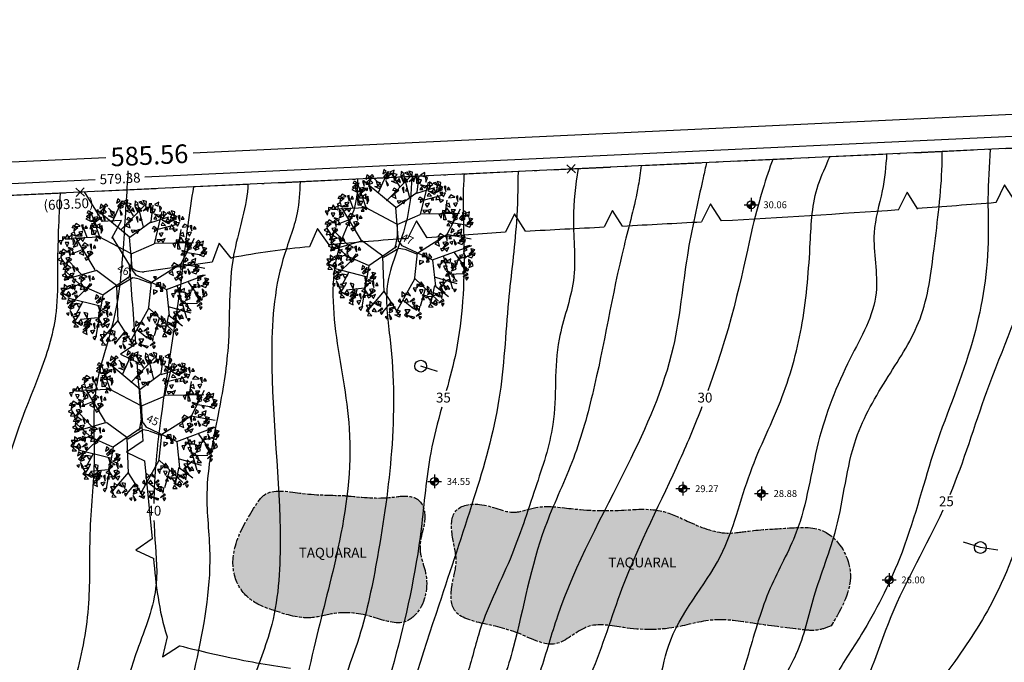
# Model space of a CAD drawing. Extents: x -883 to 185370, y -280 to 1671398.
# Drawn here: x 177403 to 177603, y 1660610 to 1660741 of the extents above; entities that cross this region are included whole.
import ezdxf

# ---------------------------------------------------------------- set-up
doc = ezdxf.new("R2010")
doc.units = 0
doc.header["$LTSCALE"] = 0.1
doc.header["$MEASUREMENT"] = 0
doc.linetypes.add('ACAD_ISO08W100', pattern=[36, 24, -3, 6, -3])
doc.linetypes.add('ACAD_ISO10W100', pattern=[18.5, 12, -3, 0.5, -3])
doc.layers.get('0').update_dxf_attribs({"linetype": 'CONTINUOUS'})
for name, color, linetype in [('01', 7, 'CONTINUOUS'), ('02', 9, 'CONTINUOUS'), ('03', 3, 'CONTINUOUS'), ('04', 6, 'CONTINUOUS'), ('05', 1, 'CONTINUOUS'), ('06', 2, 'CONTINUOUS'), ('CURVAS', 7, 'CONTINUOUS'), ('CUSVAS_2', 9, 'CONTINUOUS'), ('ESCRITURA', 170, 'ACAD_ISO10W100'), ('MATA', 9, 'ACAD_ISO08W100'), ('MATA_DENSA', 84, 'CONTINUOUS'), ('NUM_ARVS', 7, 'CONTINUOUS'), ('ÁRVORES', 90, 'CONTINUOUS')]:
    doc.layers.add(name, color=color, linetype=linetype)
doc.styles.add('arial', font='ARIAL.TTF')
doc.styles.add('ESTILO6', font='simplex.shx')
doc.styles.add('times', font='TIMES.TTF')

# ---------------------------------------------------------------- blocks, each defined once
blk = doc.blocks.new('VGARV__2')
at = {"color": 0}
for p, q in [((-24.1, 206.6), (-43, 266.4)), ((-92.2, 198.6), (-138.3, 229)), ((-114.6, 128.6), (-71.4, 251.4)), ((-40.4, 175.5), (-96.3, 245.1)), ((-23.4, 202.9), (28.8, 250.7)), ((22.5, 135.7), (-1.7, 259)), ((12.5, 192.4), (66, 235.6)), ((104.3, 181.6), (91, 226.9)), ((-154, 172.3), (-190.1, 185.5)), ((-155.2, 144.6), (-155.7, 212.1)), ((-71.6, 120.8), (-24.1, 206.6)), ((24.5, 139.6), (153.9, 202)), ((145, 113.5), (149.8, 218.4)), ((148.6, 159.2), (193.3, 171.5)), ((-171.4, 71.3), (-237, 138.1)), ((-40.9, 65.1), (21.4, 135.1)), ((73.3, 1.1), (146.3, 113.5)), ((142.7, 109.8), (233.3, 133.2)), ((-217.1, 51.7), (-250.1, 84.2)), ((-175.7, 71.5), (-269, 23.1)), ((-42.5, 65.6), (-176.3, 72.6)), ((-40.3, 64.2), (-23.3, 27)), ((198.1, 59.1), (256.8, 25.8)), ((221.5, 44.3), (251, 69)), ((-138.1, -45.9), (-256.8, 34.9)), ((-214.4, 2.2), (-247, -32)), ((-23.3, 27), (-14.1, -7.4)), ((9.5, 0.8), (-7.6, 10.5)), ((163.9, 32), (248.6, -66.8)), ((213.4, -22.3), (262.8, 2.4)), ((-14.1, -7.4), (-11.5, -22.6)), ((24, -7.4), (75.1, -3.3)), ((72.1, -0.1), (101.6, -89.1)), ((135.7, -1.4), (186.3, -85.3)), ((-177.8, -82.7), (-242, -58)), ((-133.7, -45.8), (-228.3, -128.3)), ((-40.9, -65.4), (-132.6, -46.4)), ((-40.4, -67), (20.4, -186.4)), ((167.5, -55.7), (255.7, -42.1)), ((-169, -119.2), (-236.4, -97.9)), ((103.9, -94), (93.3, -237.3)), ((101.6, -90.3), (220.4, -131)), ((155.7, -110), (166.3, -177.9)), ((182.8, -84.1), (198.1, -153.2)), ((186.3, -85.3), (247.5, -98.9)), ((-171.7, -121.6), (-214.1, -167.8)), ((-73.8, -119.8), (-171.7, -121.6)), ((-136.7, -120.1), (-169, -203.3)), ((-59, -160.9), (-186.9, -184.9)), ((-130.8, -176.5), (-134.1, -231.7)), ((19, -181.4), (-6, -271.6)), ((100.4, -184.1), (146.3, -195.2)), ((-52.5, -204), (-110.8, -238.3)), ((-77.1, -217), (-70.5, -254.8)), ((21, -185.3), (109.6, -241.9)), ((58.8, -211.3), (47.2, -256.1))]:
    blk.add_line(p, q, dxfattribs=at)
for points in [[(-75.9, 251.9), (-88.9, 259.6), (-96.3, 253)], [(-66, 250.2), (-71.2, 267.9), (-85.5, 265.1)], [(-53.1, 251.9), (-49.1, 267.9), (-58.7, 264.3)], [(-38.6, 235.5), (-50.8, 260), (-31.5, 239)], [(-23.7, 270.8), (-28.4, 285.5), (-39.4, 270.1)], [(-9.8, 255.2), (-10.2, 270.3), (-19.8, 273.1)], [(16.8, 257.7), (1.9, 261.5), (9, 244)], [(37.4, 261.1), (24.4, 268.8), (17, 262.2)], [(47.2, 259.5), (42.1, 277.2), (27.7, 274.4)], [(56, 263.4), (37.8, 265.5), (34.8, 251.2)], [(64.1, 272.5), (58.9, 267.9), (73, 253.7)], [(75.3, 273.6), (74.9, 262.8), (84.6, 267.2)], [(131.9, 259), (131.5, 248.2), (141.2, 252.7)], [(-170.2, 215.2), (-162, 228.5), (-173.4, 231.5)], [(-161.7, 206), (-153.8, 232.2), (-154.1, 203.7)], [(-151.8, 210.6), (-139.3, 231.5), (-158.2, 216.6)], [(-132.3, 225.8), (-137.3, 244.8), (-149, 231.5)], [(-126.6, 221.5), (-120, 235.5), (-138.6, 231.8)], [(-130.1, 223.9), (-116.5, 226.5), (-119.3, 211.6)], [(-96.4, 248.5), (-111.4, 252.3), (-104.2, 234.7)], [(-96, 213.5), (-107.5, 225.3), (-109.5, 215.3)], [(-80.9, 225.8), (-103.8, 234.1), (-85.5, 218.4)], [(-72.4, 227.7), (-85.5, 236.1), (-88, 222.4)], [(-54.5, 246.4), (-60.8, 249.4), (-68.3, 230.8)], [(-51.2, 236.4), (-54.3, 251.7), (-64.6, 246.1)], [(-28.5, 239.5), (-28.4, 255), (-41.3, 249.8)], [(-3.2, 234.1), (-4, 241.1), (-23.7, 237.6)], [(-8.7, 224.3), (-17.4, 230.9), (-19.3, 220.4)], [(13.7, 251.3), (-3.9, 242.7), (11.3, 233.8)], [(38.8, 226.3), (11.6, 229), (39.6, 234.2)], [(40.8, 237), (27.7, 245.3), (25.3, 231.7)], [(50.7, 255), (38.5, 246), (41.7, 236.6)], [(58.8, 255.6), (52.5, 258.6), (44.9, 240.1)], [(50.5, 229.3), (51.5, 209.7), (65.7, 220.3)], [(64.1, 245.7), (54, 241.9), (61.9, 234.7)], [(74.3, 248.7), (61.5, 239.9), (73.1, 232.3)], [(112.7, 248.8), (94.4, 251), (91.4, 236.7)], [(120.7, 258), (115.5, 253.3), (129.6, 239.2)], [(130.9, 234.2), (118.1, 225.4), (129.7, 217.8)], [(191.1, 203.4), (186.1, 222.3), (174.4, 209)], [(-219.3, 170.3), (-211.1, 183.6), (-222.5, 186.6)], [(-210.8, 161.1), (-202.9, 187.3), (-203.2, 158.8)], [(-210.1, 182.9), (-196.3, 191.9), (-205.7, 195.8)], [(-151.6, 202), (-140.8, 213.2), (-153.8, 218.2)], [(-136.7, 180.8), (-132.5, 186.4), (-149.3, 197.3)], [(-108.6, 203.7), (-128.5, 203.7), (-110.5, 214.6)], [(-109.1, 185.9), (-89.6, 181.8), (-109.4, 174.8)], [(-90.3, 185), (-102.4, 176), (-99.2, 166.6)], [(-76.8, 202.5), (-82.1, 197.9), (-67.9, 183.7)], [(-65.6, 203.6), (-66, 192.8), (-56.3, 197.2)], [(-7.1, 195.1), (12.3, 191.1), (-7.5, 184.1)], [(11.7, 194.2), (-0.4, 185.3), (2.8, 175.8)], [(31.4, 216.2), (16.8, 221.7), (16, 209.9)], [(35.3, 188), (22.5, 179.2), (34.1, 171.6)], [(36.3, 212.9), (35.9, 202), (45.6, 206.5)], [(78.2, 221.4), (62.8, 215.5), (71.3, 209.7)], [(96.6, 171.3), (100.6, 187.3), (91, 183.7)], [(102.5, 220.2), (93.1, 207.9), (112.1, 207.6)], [(119, 189.5), (102.3, 199.9), (102.9, 182.2)], [(134.8, 206.9), (119.4, 201), (127.9, 195.2)], [(121.9, 189.5), (130, 200.8), (138.2, 188)], [(139.9, 174.6), (139.5, 189.7), (129.9, 192.5)], [(151.4, 189.5), (136.9, 175.9), (142.5, 196.1)], [(143.7, 165.4), (155.9, 179.1), (145.9, 189.8)], [(161.7, 183.5), (169.6, 209.7), (169.3, 181.2)], [(162.4, 205.4), (176.2, 214.3), (166.8, 218.3)], [(171.5, 188.2), (184.1, 209), (165.2, 194.1)], [(171.8, 179.5), (182.6, 190.8), (169.6, 195.8)], [(192.7, 168.9), (211, 170.5), (211, 185.2)], [(193.3, 201.4), (206.9, 204), (204.1, 189.1)], [(214.8, 181.2), (194.9, 181.2), (212.9, 192.1)], [(196.2, 178.2), (206.2, 189.5), (201.2, 198.1)], [(-222.8, 162.9), (-228.1, 158.3), (-213.9, 144.1)], [(-211.6, 164), (-212, 153.2), (-202.3, 157.6)], [(-200.7, 157), (-190, 168.3), (-202.9, 173.3)], [(-185.9, 135.8), (-181.7, 141.4), (-198.4, 152.4)], [(-179.2, 179), (-165.6, 181.6), (-168.4, 166.7)], [(-157.7, 158.8), (-177.6, 158.8), (-159.6, 169.6)], [(-95.1, 164.7), (-104.5, 152.4), (-85.5, 152.2)], [(-62.7, 151.5), (-78.1, 145.5), (-69.7, 139.7)], [(-51.2, 161.9), (-61.9, 150.6), (-51.4, 145.3)], [(39.2, 160.7), (23.8, 154.8), (32.3, 149)], [(50.8, 171.2), (40, 159.9), (50.6, 154.6)], [(98.5, 155.8), (95.4, 171.1), (85.1, 165.5)], [(111.1, 154.9), (98.9, 179.4), (118.2, 158.4)], [(146.5, 153.5), (145.7, 160.5), (126, 157)], [(141, 143.8), (132.3, 150.3), (130.4, 139.8)], [(175.9, 154.9), (174.1, 165.6), (165.5, 159.3)], [(192.4, 132), (187.3, 151), (175.6, 137.7)], [(-255.1, 146.3), (-235.6, 142.2), (-255.4, 135.2)], [(-238.2, 122), (-252.1, 122.3), (-246.2, 136.3)], [(-241.1, 125.1), (-250.5, 112.8), (-231.5, 112.6)], [(-236.3, 145.4), (-248.4, 136.4), (-245.2, 127)], [(-214.2, 130.6), (-230.8, 112.7), (-209.2, 123.4)], [(-212.7, 139.1), (-225.5, 130.3), (-213.8, 122.7)], [(-208.7, 111.8), (-224.1, 105.9), (-215.7, 100.1)], [(-203.6, 133.1), (-216.7, 109.1), (-210.5, 136.9)], [(-196.9, 103.7), (-213.6, 114), (-213, 96.4)], [(-196.6, 132.5), (-198.4, 143.2), (-207, 136.8)], [(-189.8, 104.4), (-194.5, 119.1), (-205.6, 103.7)], [(-194, 103.7), (-185.9, 115), (-177.7, 102.1)], [(154.5, 121.4), (162.7, 134.7), (151.3, 137.7)], [(172.8, 116.8), (185.4, 137.7), (166.5, 122.8)], [(194, 97.6), (212.3, 99.2), (212.3, 113.8)], [(194.5, 130.1), (208.2, 132.7), (205.4, 117.8)], [(216.1, 109.9), (196.2, 109.9), (214.1, 120.8)], [(197.5, 106.9), (207.5, 118.2), (202.4, 126.7)], [(-258.6, 79.8), (-276.9, 82), (-279.9, 67.7)], [(-250.5, 88.9), (-255.8, 84.3), (-241.6, 70.2)], [(-239.3, 90), (-239.7, 79.2), (-230, 83.7)], [(-219.3, 85.5), (-215.3, 101.5), (-224.9, 97.9)], [(-204.8, 69.1), (-217, 93.6), (-197.7, 72.6)], [(-194.7, 73.1), (-194.6, 88.6), (-207.4, 83.4)], [(-169.4, 67.7), (-170.1, 74.7), (-189.9, 71.2)], [(-176, 88.8), (-176.4, 103.9), (-186, 106.7)], [(137.8, 99.6), (119.5, 101.7), (116.5, 87.4)], [(132.4, 91.2), (120.3, 82.2), (123.5, 72.8)], [(145.9, 108.7), (140.6, 104.1), (154.8, 89.9)], [(156, 84.9), (143.2, 76.1), (154.9, 68.6)], [(165.1, 78.9), (152, 54.9), (158.2, 82.7)], [(157.1, 109.8), (156.7, 99), (166.4, 103.4)], [(177.2, 83.6), (175.3, 94.3), (166.8, 87.9)], [(187.9, 87), (192.1, 92.6), (175.3, 103.5)], [(226.9, 86.4), (239.5, 107.3), (220.6, 92.4)], [(227.2, 77.8), (237.9, 89.1), (225, 94.1)], [(248.1, 67.2), (266.4, 68.8), (266.4, 83.5)], [(248.6, 99.7), (262.3, 102.3), (259.5, 87.4)], [(270.2, 79.5), (250.3, 79.5), (268.2, 90.4)], [(251.6, 76.5), (261.6, 87.8), (256.5, 96.4)], [(-282.8, 72.3), (-263.3, 68.2), (-283.1, 61.2)], [(-268.8, 51.2), (-278.1, 38.9), (-259.2, 38.6)], [(-263.9, 71.4), (-276.1, 62.4), (-272.9, 53)], [(-241.8, 56.6), (-258.4, 38.8), (-236.9, 49.5)], [(-240.4, 65.2), (-253.2, 56.3), (-241.5, 48.8)], [(-236.4, 37.9), (-251.8, 32), (-243.4, 26.2)], [(-224.9, 48.3), (-235.6, 37), (-225.1, 31.8)], [(-174.9, 57.9), (-183.5, 64.5), (-185.5, 54)], [(-180.2, 37.2), (-180.5, 26.4), (-170.8, 30.8)], [(127.6, 70.9), (118.3, 58.6), (137.2, 58.4)], [(160, 57.7), (144.6, 51.7), (153, 45.9)], [(171.5, 68.1), (160.8, 56.8), (171.3, 51.5)], [(223.7, 36.6), (227.7, 52.6), (218.1, 49)], [(231.3, 53.2), (229.4, 63.9), (220.9, 57.6)], [(242, 56.6), (246.2, 62.2), (229.4, 73.2)], [(248.3, 24.2), (248.4, 39.7), (235.5, 34.5)], [(267, 39.9), (266.6, 55), (257, 57.8)], [(270.8, 30.7), (283, 44.4), (273, 55.1)], [(-294, -13.2), (-297.1, 2.1), (-307.5, -3.5)], [(-296, 2.3), (-292, 18.3), (-301.6, 14.7)], [(-273.6, 20.5), (-290.3, 30.8), (-289.7, 13.2)], [(-271.4, -10.1), (-271.3, 5.4), (-284.1, 0.2)], [(-266.5, 21.2), (-271.2, 35.9), (-282.3, 20.5)], [(-252.7, 5.6), (-253.1, 20.7), (-262.7, 23.5)], [(-248.9, -3.6), (-236.7, 10.1), (-246.7, 20.8)], [(-199.4, 27), (-217.7, 29.1), (-220.7, 14.8)], [(-204.8, 18.6), (-216.9, 9.6), (-213.7, 0.2)], [(-191.3, 36.1), (-196.6, 31.5), (-182.4, 17.3)], [(-181.2, 12.3), (-194, 3.5), (-182.3, -4)], [(-172.1, 6.3), (-185.2, -17.7), (-179.1, 10.1)], [(71.3, 21.5), (80.7, 16.2), (81.2, 26.8)], [(92.9, 9.1), (94.8, -6.3), (106.9, 0.5)], [(102.4, 14.4), (117.6, -8.3), (95.8, 10)], [(114.9, 15.1), (120, 0.3), (129.6, 7.3)], [(118.9, 0), (117, -16.4), (126.1, -11.6)], [(170.9, -1.7), (174.9, 14.3), (165.3, 10.8)], [(193.2, 16.5), (176.6, 26.9), (177.1, 9.2)], [(195.5, -14.1), (195.6, 1.5), (182.7, -3.8)], [(200.3, 17.2), (195.6, 31.9), (184.5, 16.5)], [(214.1, 1.6), (213.7, 16.7), (204.2, 19.5)], [(225.7, 16.5), (211.2, 3), (216.8, 23.2)], [(225.6, 21.1), (222.5, 36.4), (212.2, 30.8)], [(217.9, -7.6), (230.2, 6.2), (220.2, 16.8)], [(268.7, 9.9), (263.5, 27.6), (249.2, 24.8)], [(273.6, 18.9), (272.8, 25.8), (253.1, 22.3)], [(268.1, 9.1), (259.4, 15.6), (257.5, 5.1)], [(280.2, 6), (273.9, 9), (266.4, -9.5)], [(-286.6, -36), (-267.1, -40), (-286.9, -47)], [(-262.4, -28.5), (-280.7, -26.3), (-283.7, -40.6)], [(-267.7, -36.9), (-279.9, -45.8), (-276.7, -55.3)], [(-246.1, -15.5), (-246.8, -8.5), (-266.6, -12)], [(-251.6, -25.3), (-260.2, -18.7), (-262.2, -29.2)], [(-254.3, -19.3), (-259.6, -23.9), (-245.4, -38.1)], [(-243.1, -18.2), (-243.5, -29.1), (-233.8, -24.6)], [(-209.6, -1.7), (-219, -14), (-200, -14.2)], [(-177.3, -14.9), (-192.6, -20.9), (-184.2, -26.7)], [(92.2, -22.6), (98.7, -36.5), (107.7, -19.8)], [(172.8, -17.1), (169.7, -1.8), (159.3, -7.5)], [(220.8, -19.4), (220, -12.5), (200.3, -15.9)], [(215.3, -29.2), (206.6, -22.7), (204.7, -33.2)], [(238.7, -26.9), (227.2, -15), (225.2, -25)], [(252.8, -33.4), (238.2, -27.9), (237.5, -39.7)], [(285.6, -3.9), (275.5, -7.7), (283.3, -14.9)], [(-272.6, -57.1), (-281.9, -69.4), (-263, -69.7)], [(-267.9, -62.5), (-266.9, -82.1), (-252.7, -71.5)], [(-244.2, -43.1), (-257, -51.9), (-245.3, -59.5)], [(-240.2, -70.4), (-255.6, -76.3), (-247.2, -82.1)], [(-235.1, -49.1), (-248.2, -73.1), (-242, -45.3)], [(-223.3, -76.1), (-241.6, -73.9), (-244.6, -88.2)], [(-215.2, -66.9), (-220.5, -71.5), (-206.3, -85.7)], [(-204, -65.8), (-204.4, -76.7), (-194.7, -72.2)], [(-146, -73.5), (-151.3, -78.1), (-137.1, -92.3)], [(-134.8, -72.4), (-135.2, -83.2), (-125.5, -78.8)], [(212.5, -57.7), (194.9, -66.3), (210.2, -75.3)], [(215.7, -51.3), (200.7, -47.5), (207.9, -65.1)], [(231.2, -74), (208.3, -65.7), (226.6, -81.4)], [(236.2, -47.9), (223.2, -40.2), (215.8, -46.9)], [(239.7, -72.1), (226.5, -63.7), (224.1, -77.4)], [(263, -63.3), (252.8, -67.2), (260.7, -74.4)], [(-247.5, -83.6), (-228, -87.6), (-247.8, -94.6)], [(-233.5, -104.7), (-242.9, -117), (-223.9, -117.3)], [(-228.7, -84.5), (-240.8, -93.4), (-237.6, -102.9)], [(-228.9, -110.1), (-227.8, -129.7), (-213.6, -119.1)], [(-206.6, -99.2), (-223.2, -117.1), (-201.6, -106.4)], [(-205.1, -90.7), (-217.9, -99.5), (-206.2, -107.1)], [(-189.6, -107.5), (-200.3, -118.9), (-189.8, -124.1)], [(-178.3, -90.1), (-158.8, -94.2), (-178.6, -101.2)], [(-154.1, -82.6), (-172.4, -80.5), (-175.4, -94.8)], [(-159.5, -91), (-171.6, -100), (-168.4, -109.4)], [(-126.8, -103.3), (-139.9, -127.3), (-133.7, -99.5)], [(125.6, -120.5), (129.5, -104.5), (119.9, -108.1)], [(147.9, -102.3), (131.3, -92), (131.8, -109.7)], [(168.8, -117.2), (168.4, -102.1), (158.9, -99.3)], [(172.6, -126.4), (184.9, -112.7), (174.9, -102)], [(195.1, -122.6), (189.9, -109.7), (205.1, -109.6)], [(217.3, -115.2), (204.3, -107.5), (196.9, -114.2)], [(216.1, -86.3), (204.6, -74.5), (202.5, -84.5)], [(227.1, -116.9), (222, -99.2), (207.6, -102)], [(230.2, -92.9), (215.6, -87.4), (214.8, -99.2)], [(-206, -149), (-220.9, -145.2), (-213.8, -162.8)], [(-185.4, -145.6), (-198.4, -137.9), (-205.9, -144.5)], [(-175.6, -147.2), (-180.7, -129.6), (-195.1, -132.4)], [(-164.3, -111.3), (-173.7, -123.6), (-154.7, -123.8)], [(-159.7, -116.7), (-158.6, -136.3), (-144.4, -125.7)], [(-131.9, -124.6), (-147.3, -130.5), (-138.9, -136.3)], [(-92.2, -145.3), (-84, -132), (-95.4, -129.1)], [(-83.7, -154.6), (-75.8, -128.4), (-76.1, -156.9)], [(-73.9, -149.9), (-61.3, -129.1), (-80.2, -144)], [(-52.1, -136.7), (-38.5, -134.1), (-41.3, -149)], [(-30.6, -156.9), (-50.5, -156.9), (-32.5, -146)], [(-49.2, -159.9), (-39.2, -148.6), (-44.2, -140)], [(127.5, -136), (124.4, -120.7), (114, -126.3)], [(150.2, -133), (150.3, -117.4), (137.4, -122.6)], [(175.5, -138.3), (174.7, -131.3), (155, -134.8)], [(169.9, -148.1), (161.3, -141.6), (159.4, -152)], [(193.6, -125), (176, -133.7), (191.3, -142.6)], [(218.7, -150.1), (191.5, -147.4), (219.5, -142.2)], [(220.7, -139.4), (207.6, -131), (205.2, -144.7)], [(238.7, -120.8), (232.4, -117.7), (224.9, -136.3)], [(244, -130.6), (233.9, -134.5), (241.8, -141.7)], [(-209.1, -155.4), (-226.7, -164), (-211.5, -172.9)], [(-205.6, -184), (-217, -172.1), (-219.1, -182.2)], [(-184, -180.5), (-211.2, -177.8), (-183.2, -172.6)], [(-182, -169.8), (-195.1, -161.4), (-197.5, -175.1)], [(-164, -151.1), (-170.3, -148.1), (-177.9, -166.7)], [(-171.1, -193.4), (-157.3, -184.5), (-166.8, -180.5)], [(-158.7, -161), (-168.8, -164.9), (-160.9, -172.1)], [(-58.8, -179.8), (-54.6, -174.2), (-71.3, -163.2)], [(-38.4, -176.4), (-56.7, -174.3), (-59.7, -188.6)], [(-43.8, -184.8), (-55.9, -193.8), (-52.7, -203.2)], [(-52.7, -169.2), (-34.4, -167.6), (-34.4, -152.9)], [(-30.3, -167.3), (-35.6, -171.9), (-21.4, -186.1)], [(-19.1, -166.2), (-19.5, -177), (-9.8, -172.6)], [(96.1, -161), (81.1, -157.1), (88.3, -174.7)], [(96.5, -195.9), (85, -184.1), (83, -194.1)], [(116.6, -157.5), (103.6, -149.9), (96.2, -156.5)], [(120.1, -181.7), (106.9, -173.3), (104.5, -187)], [(138, -163.1), (131.7, -160), (124.2, -178.6)], [(143.4, -173), (133.3, -176.8), (141.1, -184)], [(154.2, -178.1), (158, -197.6), (143.9, -182.1)], [(170.5, -197.5), (165.4, -179.8), (151, -182.6)], [(211.3, -160.2), (196.7, -154.7), (195.9, -166.5)], [(-191.4, -190.6), (-206, -185.1), (-206.8, -196.9)], [(-180.3, -206.1), (-172.1, -192.8), (-183.5, -189.8)], [(-171.8, -215.3), (-163.9, -189.1), (-164.2, -217.6)], [(-162, -210.7), (-149.4, -189.8), (-168.3, -204.7)], [(-161.7, -219.3), (-151, -208.1), (-163.9, -203.1)], [(-136.7, -199.8), (-130.1, -185.8), (-148.7, -189.5)], [(-140.8, -229.9), (-122.5, -228.3), (-122.5, -213.7)], [(-90, -223.9), (-95.2, -206.2), (-109.5, -209)], [(-48.6, -205.1), (-58, -217.4), (-39, -217.6)], [(-44, -210.5), (-42.9, -230.1), (-28.7, -219.5)], [(-20.2, -191.1), (-33, -199.9), (-21.3, -207.5)], [(-16.2, -218.4), (-31.6, -224.3), (-23.2, -230.1)], [(-11.1, -197.1), (-24.2, -221.1), (-18.1, -193.3)], [(-4.7, -207.9), (-15.4, -219.2), (-4.9, -224.5)], [(60.4, -222.6), (74.3, -213.6), (64.8, -209.6)], [(69.6, -239.8), (82.2, -218.9), (63.3, -233.8)], [(137, -205.6), (119.3, -214.2), (134.6, -223.2)], [(160.7, -195.8), (147.7, -188.1), (140.2, -194.8)], [(182.1, -201.4), (175.8, -198.3), (168.2, -216.9)], [(187.4, -211.2), (177.3, -215.1), (185.2, -222.3)], [(-157.6, -243.9), (-159.4, -233.2), (-168, -239.6)], [(-146.9, -240.5), (-142.7, -234.9), (-159.4, -224)], [(-123.5, -232), (-141.2, -240.7), (-125.9, -249.6)], [(-120, -260.6), (-131.4, -248.8), (-133.5, -258.8)], [(-98.4, -257.1), (-125.6, -254.4), (-97.6, -249.2)], [(-96.4, -246.4), (-109.5, -238), (-111.9, -251.7)], [(-78.5, -227.8), (-84.8, -224.7), (-92.3, -243.3)], [(-87.7, -244.7), (-68.3, -248.8), (-88.1, -255.7)], [(-63.6, -237.2), (-81.8, -235), (-84.8, -249.3)], [(-70.8, -268.9), (-84.7, -268.6), (-78.9, -254.6)], [(-73.1, -237.7), (-83.2, -241.5), (-75.3, -248.7)], [(-68.9, -245.6), (-81.1, -254.5), (-77.9, -264)], [(-55.5, -228), (-60.7, -232.6), (-46.6, -246.8)], [(-45.3, -251.8), (-58.1, -260.6), (-46.5, -268.2)], [(-44.3, -226.9), (-44.7, -237.8), (-35, -233.3)], [(-1.4, -250.5), (-19.1, -259.2), (-3.8, -268.1)], [(1.7, -244.2), (-13.2, -240.3), (-6.1, -257.9)], [(22.3, -240.7), (9.3, -233.1), (1.8, -239.7)], [(25.7, -264.9), (12.6, -256.5), (10.2, -270.2)], [(32.1, -242.4), (27, -224.7), (12.6, -227.5)], [(43.7, -246.3), (37.4, -243.2), (29.8, -261.8)], [(49, -256.2), (38.9, -260), (46.8, -267.2)], [(69.9, -248.4), (80.6, -237.2), (67.6, -232.2)], [(84.7, -269.6), (88.9, -264), (72.1, -253.1)], [(91.3, -226.5), (105, -223.9), (102.1, -238.8)], [(112.9, -246.7), (93, -246.7), (110.9, -235.8)], [(140.5, -234.2), (129.1, -222.4), (127, -232.4)], [(162.1, -230.7), (134.9, -228), (162.9, -222.8)], [(-105.9, -267.2), (-120.5, -261.7), (-121.2, -273.5)], [(-73.8, -265.8), (-83.1, -278.1), (-64.1, -278.4)], [(-29.8, -268.6), (-40.6, -280), (-30, -285.2)], [(2.1, -279.1), (-9.3, -267.3), (-11.4, -277.3)], [(16.3, -285.7), (1.7, -280.2), (0.9, -292)], [(74, -273), (72.1, -262.3), (63.6, -268.7)]]:
    blk.add_lwpolyline(points, close=True, dxfattribs=at)
for points in [[(-9.6, 8.5), (-72.7, 120.2), (-224.2, 160.4)], [(7.4, 1.1), (135.7, -0.1), (246.3, 111)], [(-7.5, -9.9), (-72.7, -120.4), (-31.7, -271.7)], [(-36.4, -68.1), (1.6, -13), (22.6, -7.4)]]:
    blk.add_lwpolyline(points, dxfattribs=at)
blk = doc.blocks.new('ARVS')
at = {"layer": 'ÁRVORES', "color": 90, "xscale": 0.02707513144833213, "yscale": 0.02707513142377138, "zscale": 0.02707513144795663, "rotation": 335.1977166392263}
for p in [(-271.3, 59.86), (-298.37, 56.87), (-297.32, 41.41)]:
    blk.add_blockref('VGARV__2', p, dxfattribs=at)
at = {"layer": 'NUM_ARVS', "char_height": 0.8, "width": 0.938, "attachment_point": 5, "rotation": 335.1977, "style": 'arial'}
for s, insert in [('47', (-270.57, 60.35)), ('46', (-299.47, 57.22)), ('45', (-296.49, 41.94))]:
    blk.add_mtext(s, dxfattribs=dict(at, insert=insert))
blk = doc.blocks.new('COTANIVEL')
at = {"layer": '01'}
for p, q in [((-0.35, 0), (0.35, 0)), ((0, 0.35), (-0.005, -0.35)), ((0, -0.2), (0, 0.069))]:
    blk.add_line(p, q, dxfattribs=at)
at = {"layer": '01', "const_width": 0.2}
for points in [[(-0.102, 0, 0.412317), (-0.003, -0.1, 0.412317)], [(0.098, 0, 0.412317), (-0.002, 0.1)]]:
    blk.add_lwpolyline(points, format="xyb", dxfattribs=at)
at = {"layer": '01'}
blk.add_circle((0, 0), 0.2, dxfattribs=at)
at = {"layer": '01', "style": 'ESTILO6'}
blk.add_attdef('COTA', (0.623, -0.177), '', height=0.35, dxfattribs=at)
blk = doc.blocks.new('CERCA')
at = {"layer": '03'}
for p, q in [((-0.212, -0.212), (0.212, 0.212)), ((-0.212, 0.212), (0.212, -0.212)), ((0.212, 0.212), (-0.212, -0.212))]:
    blk.add_line(p, q, dxfattribs=at)

msp = doc.modelspace()

# ---------------------------------------------------------------- hatches: boundary and pattern name
at = {"layer": '01'}
h = msp.add_hatch(dxfattribs=at)
h.set_pattern_fill('HEX', color=256, scale=6, style=0)
h.set_pattern_definition([(0, (-180243.4089, -1657953.6225), (0, 1.299038106), [0.75, -1.5]), (120, (-180243.4089, -1657953.6225), (-1.1250000003, -0.649519053), [0.75, -1.5]), (60, (-180242.6589, -1657953.6225), (-1.1250000003, 0.649519053), [0.75, -1.5])])
edge = h.paths.add_edge_path()
edge.add_spline(control_points=[(177568.0811, 1660617.4354), (177568.0811, 1660617.4354), (177570.25674, 1660621.08624), (177574.19031, 1660627.68696), (177567.76093, 1660638.02271), (177558.87772, 1660637.2281), (177552.50131, 1660636.9864), (177545.55006, 1660635.78074), (177539.57354, 1660638.34478), (177532.8035, 1660641.58991), (177524.58162, 1660640.70907), (177516.2245, 1660640.94807), (177508.92622, 1660642.21229), (177502.72933, 1660639.61821), (177497.74221, 1660642.82576), (177490.73169, 1660641.64503), (177490.76402, 1660635.47073), (177492.3515, 1660630.65275), (177490.69592, 1660625.77134), (177490.56094, 1660619.42642), (177498.17599, 1660617.73801), (177504.56086, 1660616.27374), (177512.24784, 1660611.99428), (177518.19591, 1660618.64695), (177526.99329, 1660616.61011), (177535.5288, 1660616.49783), (177544.11762, 1660619.28012), (177552.8911, 1660617.81952), (177559.81645, 1660616.91388), (177565.25949, 1660616.33717), (177567.15229, 1660617.07389), (177568.0811, 1660617.4354)], knot_values=[0, 0, 0, 0, 0, 5.963794849, 10.782568552, 14.492818722, 18.402278494, 20.60592843, 24.865230178, 27.783570403, 31.738110863, 36.865441728, 40.463814218, 42.611692532, 46.313908929, 48.806798632, 51.314746107, 54.069883027, 56.454383364, 59.018276361, 62.230895403, 66.19226496, 69.856232754, 73.508726381, 77.23905962, 82.448163291, 86.403403514, 90.468663078, 95.517040405, 97.046005968, 98.519152583, 98.519152583, 98.519152583, 98.519152583], degree=3, periodic=0)
edge = h.paths.add_edge_path()
edge.add_spline(control_points=[(177468.83525, 1660643.94511), (177466.00831, 1660643.98825), (177460.85235, 1660644.06694), (177453.21834, 1660645.63901), (177449.67585, 1660639.73423), (177446.51922, 1660634.65743), (177446.03857, 1660627.41702), (177449.65794, 1660622.29199), (177455.55011, 1660620.24981), (177461.41183, 1660618.42619), (177468.04705, 1660620.55921), (177474.41463, 1660619.70228), (177480.7691, 1660617.07246), (177485.66418, 1660621.59088), (177486.29426, 1660627.24878), (177484.27487, 1660632.0081), (177484.54237, 1660635.47882), (177485.71386, 1660638.91846), (177485.25466, 1660642.71125), (177481.89318, 1660644.11759), (177477.05941, 1660643.10121), (177472.45298, 1660643.605), (177469.1964, 1660643.91116), (177468.83525, 1660643.94511)], knot_values=[0, 0, 0, 0, 4.414741238, 8.051903454, 9.803842672, 14.018117585, 17.206505445, 19.995366301, 22.706013785, 26.431262141, 28.881534077, 32.81837707, 36.183961554, 37.844656538, 42.006310228, 43.715140996, 45.559565368, 46.99585803, 49.347025811, 50.150181378, 52.170245332, 56.533095884, 57.077281891, 57.077281891, 57.077281891, 57.077281891], degree=3, periodic=0)

# ---------------------------------------------------------------- linework, layer by layer
for p, q in [((178014.30203, 1660740.69316), (177438.26662, 1660713.53487)), ((178002.15995, 1660735.69291), (177428.47103, 1660708.64526)), ((176844.47808, 1660685.53958), (177420.51349, 1660712.69787)), ((176844.68638, 1660681.12162), (177418.37529, 1660708.16928))]:
    msp.add_line(p, q, dxfattribs=at)
for centre in [(177484.5874, 1660670.25618), (177598.45793, 1660633.36171)]:
    msp.add_circle(centre, 1.2, dxfattribs=at)
at = {"layer": '02'}
for points in [[(177488.01212, 1660669.14656), (177484.5874, 1660670.25618)], [(177602.01715, 1660632.82134), (177598.45793, 1660633.36171), (177595.03321, 1660634.47133)]]:
    msp.add_lwpolyline(points, dxfattribs=at)
at = {"layer": '04'}
msp.add_lwpolyline([(178014.62213, 1660733.90378), (176844.79818, 1660678.75021), (176847.29312, 1660575.19991), (178022.94631, 1660575.19991)], close=True, dxfattribs=at)
at = {"layer": 'CURVAS'}
for points, knots in [([(177622.30863, 1660715.40741), (177621.99231, 1660711.93434), (177621.09626, 1660704.25004), (177621.04227, 1660689.264), (177616.37765, 1660667.69752), (177609.75314, 1660644.03828), (177601.76447, 1660622.32166), (177592.79533, 1660609.46071), (177585.13199, 1660599.11092), (177580.09131, 1660593.78226), (177573.00905, 1660588.33619), (177580.33725, 1660585.05879), (177581.42207, 1660579.85506), (177582.13288, 1660576.47623), (177582.49607, 1660575.19991)], [4.181850886, 4.181850886, 4.181850886, 4.181850886, 9.412815202, 15.779364262, 26.599774264, 42.300538645, 52.781492167, 60.940560523, 65.933767336, 71.556505546, 73.471439723, 76.395267237, 79.526964575, 81.512898563, 81.512898563, 81.512898563, 81.512898563]), ([(177633.50126, 1660715.93511), (177633.48592, 1660715.78341), (177633.14051, 1660712.55224), (177631.15603, 1660704.13642), (177633.74834, 1660691.98715), (177629.60071, 1660681.86234), (177631.09663, 1660674.07354), (177628.92298, 1660667.56173), (177626.85485, 1660659.36157), (177627.62733, 1660647.78649), (177618.95502, 1660637.95186), (177616.39978, 1660623.18858), (177607.18972, 1660614.8877), (177604.33579, 1660603.36989), (177596.39476, 1660600.56811), (177591.686, 1660594.84584), (177591.03224, 1660588.41053), (177583.16275, 1660587.20164), (177590.62623, 1660581.13554), (177593.14319, 1660577.42684), (177594.95501, 1660575.19991)], [6.288397863, 6.288397863, 6.288397863, 6.288397863, 6.51754883, 11.171248601, 19.119485338, 24.451475423, 26.841248254, 30.738458005, 34.480189406, 39.589406762, 47.410821751, 52.790346536, 61.436755038, 65.134784037, 69.370102352, 72.996259576, 75.840411651, 78.18910133, 80.797171868, 85.546815205, 85.546815205, 85.546815205, 85.546815205]), ([(177522.96199, 1660575.19991), (177522.79164, 1660576.29872), (177521.8935, 1660578.40161), (177518.06434, 1660579.92691), (177517.08629, 1660583.25892), (177516.05305, 1660587.80251), (177521.02795, 1660587.02381), (177522.99266, 1660593.26304), (177532.99357, 1660597.91079), (177533.37945, 1660616.09156), (177546.7586, 1660629.88005), (177550.77651, 1660648.53357), (177558.56705, 1660663.45787), (177562.7411, 1660679.28366), (177563.84827, 1660693.78587), (177564.28308, 1660705.39338), (177567.06672, 1660710.92355), (177567.79738, 1660712.83738)], [2.970610239, 2.970610239, 2.970610239, 2.970610239, 4.685598378, 6.716285478, 8.262153303, 10.088741596, 11.763742143, 13.51014021, 18.678807097, 26.830652398, 37.380758692, 46.433062651, 54.802204495, 62.581410932, 70.740149511, 76.681651094, 79.753346317, 79.753346317, 79.753346317, 79.753346317]), ([(177579.38153, 1660713.38353), (177579.24488, 1660710.8606), (177578.651, 1660705.48561), (177575.81098, 1660696.28526), (177578.94001, 1660684.1766), (177570.9132, 1660670.65014), (177564.65346, 1660654.8338), (177562.73022, 1660638.05093), (177554.96575, 1660624.8104), (177551.76152, 1660613.31118), (177548.54092, 1660602.66399), (177541.5307, 1660595.0591), (177536.61713, 1660589.73573), (177530.07789, 1660585.23281), (177534.10671, 1660581.2254), (177537.47676, 1660579.01133), (177539.82874, 1660576.41385), (177540.47043, 1660575.19991)], [6.362475436, 6.362475436, 6.362475436, 6.362475436, 10.155852062, 14.494651386, 20.586676219, 27.785979247, 36.908667177, 46.310985167, 52.577310833, 59.637711942, 64.1990578, 69.113732401, 74.428032455, 76.586293901, 78.332691969, 81.218745721, 83.288127194, 83.288127194, 83.288127194, 83.288127194]), ([(177550.07426, 1660575.19991), (177550.07776, 1660575.85813), (177549.98314, 1660577.27351), (177549.07433, 1660579.91558), (177546.05042, 1660581.33261), (177543.5839, 1660585.50268), (177546.86999, 1660590.83295), (177553.98804, 1660593.92022), (177556.02218, 1660603.3846), (177562.0112, 1660612.22057), (177564.44922, 1660624.34442), (177570.32199, 1660638.35137), (177571.51702, 1660654.52872), (177579.44182, 1660667.98049), (177587.34647, 1660679.81855), (177589.08926, 1660695.04716), (177590.63916, 1660706.37836), (177590.68385, 1660712.99243), (177590.67704, 1660713.91608)], [1.263780054, 1.263780054, 1.263780054, 1.263780054, 2.251084301, 3.387708292, 5.23516197, 6.998394721, 9.956766886, 13.12413942, 18.284810298, 23.054520169, 29.217594357, 36.470805131, 45.826930058, 52.908418513, 59.631856401, 66.876184432, 75.438903969, 76.82727294, 76.82727294, 76.82727294, 76.82727294]), ([(177600.47692, 1660714.37812), (177600.2031, 1660711.00304), (177599.83223, 1660704.25253), (177600.43137, 1660690.57106), (177596.58256, 1660671.70968), (177588.76093, 1660654.36537), (177583.65737, 1660633.223), (177575.19295, 1660616.55786), (177569.20058, 1660608.25051), (177565.9475, 1660599.64435), (177561.85663, 1660593.29236), (177558.18108, 1660587.62825), (177553.55637, 1660585.71384), (177555.06642, 1660580.31575), (177560.35438, 1660580.20308), (177561.39956, 1660577.18246), (177561.82779, 1660575.19991)], [5.709748584, 5.709748584, 5.709748584, 5.709748584, 10.787228919, 15.861084663, 26.251904552, 38.791778753, 49.510980229, 57.213241218, 62.634113995, 65.351659208, 70.963438364, 73.955755091, 75.363483389, 77.683963647, 79.579542059, 82.241275594, 82.241275594, 82.241275594, 82.241275594]), ([(177516.61279, 1660710.42418), (177516.08448, 1660707.03263), (177515.15776, 1660699.47828), (177516.75464, 1660687.61161), (177511.23101, 1660674.22736), (177512.76744, 1660659.5227), (177507.62631, 1660644.84558), (177503.05499, 1660630.4192), (177496.41455, 1660618.03523), (177494.0553, 1660605.43431), (177486.82211, 1660596.84396), (177480.96197, 1660586.44153), (177477.35357, 1660579.03448), (177475.52537, 1660575.19991)], [1.986790824, 1.986790824, 1.986790824, 1.986790824, 7.125038147, 13.399955068, 19.526971198, 28.239166214, 34.914318389, 42.599412204, 50.967062501, 55.852942173, 61.432640909, 67.421841115, 73.789742171, 73.789742171, 73.789742171, 73.789742171]), ([(177529.46558, 1660711.03015), (177529.29482, 1660709.66556), (177528.49283, 1660704.16535), (177524.11592, 1660688.85255), (177521.20685, 1660669.73932), (177515.75781, 1660650.54332), (177507.73483, 1660634.29802), (177505.20605, 1660619.04892), (177501.01393, 1660604.48799), (177493.64367, 1660593.61067), (177484.6897, 1660584.30241), (177480.77819, 1660577.0118), (177479.87611, 1660575.19991)], [3.285187353, 3.285187353, 3.285187353, 3.285187353, 5.348479939, 11.631939767, 27.095233904, 34.323535675, 41.465748032, 54.110846004, 57.316918862, 64.106735497, 73.50815985, 76.538528746, 76.538528746, 76.538528746, 76.538528746]), ([(177542.74587, 1660711.65628), (177542.51787, 1660710.62507), (177541.12582, 1660704.35712), (177538.27547, 1660691.96272), (177536.63527, 1660671.57356), (177525.8125, 1660647.41447), (177514.1146, 1660626.55435), (177508.3421, 1660605.39854), (177501.33189, 1660589.04548), (177491.49193, 1660579.72501), (177486.44985, 1660575.19991)], [5.169893504, 5.169893504, 5.169893504, 5.169893504, 6.75405133, 14.800709662, 24.244520062, 37.183835351, 54.031377983, 59.934756697, 70.08429201, 80.130235477, 80.130235477, 80.130235477, 80.130235477]), ([(177425.02498, 1660709.99568), (177424.74685, 1660705.41494), (177424.13659, 1660695.36434), (177423.02835, 1660680.13224), (177417.43492, 1660665.77891), (177418.6105, 1660650.82358), (177416.90713, 1660636.5832), (177417.51542, 1660621.64835), (177414.33814, 1660604.46461), (177408.20856, 1660589.46056), (177405.89518, 1660578.61516), (177405.22654, 1660575.19991)], [0, 0, 0, 0, 6.889778349, 15.116884088, 22.795918935, 29.530523238, 37.278357698, 44.299418942, 51.859731842, 63.278152412, 68.491321903, 68.491321903, 68.491321903, 68.491321903]), ([(177482.81705, 1660708.83082), (177482.6491, 1660705.54455), (177481.95219, 1660697.91068), (177476.60894, 1660687.39164), (177479.21704, 1660671.63624), (177479.22044, 1660653.27876), (177476.21382, 1660633.0766), (177472.30513, 1660613.29095), (177463.93048, 1660595.67715), (177466.918, 1660581.07855), (177464.78347, 1660575.33955), (177464.72935, 1660575.19991)], [1.576608024, 1.576608024, 1.576608024, 1.576608024, 6.48631165, 13.059451415, 18.510768012, 29.828986336, 40.668513372, 49.044214647, 60.064570311, 69.250939791, 69.48098298, 69.48098298, 69.48098298, 69.48098298]), ([(177504.38784, 1660709.84781), (177504.36758, 1660706.40998), (177504.16043, 1660697.58901), (177502.02767, 1660682.21204), (177501.29242, 1660663.09756), (177495.32858, 1660642.59807), (177487.1925, 1660618.7221), (177480.43256, 1660597.37934), (177475.16686, 1660581.81688), (177472.85465, 1660576.62958), (177472.18837, 1660575.19991)], [3.375926552, 3.375926552, 3.375926552, 3.375926552, 8.528974665, 16.613939892, 26.636137116, 37.094897169, 48.442129302, 64.521766641, 70.680714931, 73.047320977, 73.047320977, 73.047320977, 73.047320977]), ([(177449.44467, 1660707.25741), (177449.4329, 1660707.02378), (177449.12551, 1660702.13919), (177445.13272, 1660691.43219), (177446.11975, 1660675.68831), (177443.34432, 1660659.67635), (177440.28292, 1660645.70185), (177442.59453, 1660628.65103), (177439.85038, 1660614.35306), (177436.70654, 1660600.30014), (177434.6759, 1660588.75627), (177433.07876, 1660579.92215), (177432.22115, 1660575.19991)], [2.512796092, 2.512796092, 2.512796092, 2.512796092, 2.86514388, 9.889381037, 19.21874002, 26.16794179, 34.271931891, 40.438653541, 51.704322374, 55.806742919, 62.072685925, 69.272903611, 69.272903611, 69.272903611, 69.272903611]), ([(177460.03351, 1660707.75665), (177459.99785, 1660705.60781), (177459.6324, 1660700.19832), (177454.90313, 1660688.90188), (177453.43405, 1660666.14403), (177456.78688, 1660641.26047), (177455.35882, 1660618.12441), (177447.93539, 1660601.58117), (177448.02859, 1660587.18349), (177446.48044, 1660577.42932), (177446.07906, 1660575.19991)], [2.102370806, 2.102370806, 2.102370806, 2.102370806, 5.308260012, 10.248403774, 20.199472768, 38.985862202, 48.066693274, 54.409515113, 65.817293182, 69.215425045, 69.215425045, 69.215425045, 69.215425045]), ([(177471.69565, 1660708.30648), (177471.74272, 1660706.43911), (177471.52676, 1660702.25168), (177463.08861, 1660686.7321), (177472.41306, 1660662.09221), (177468.55252, 1660634.73949), (177462.68962, 1660613.35786), (177459.09521, 1660595.43643), (177456.81141, 1660582.34788), (177455.72155, 1660576.67638), (177455.4344, 1660575.19991)], [1.81550679, 1.81550679, 1.81550679, 1.81550679, 4.586468734, 8.125071204, 27.478057747, 39.708817978, 49.438128431, 60.70496204, 67.111793885, 69.367981856, 69.367981856, 69.367981856, 69.367981856]), ([(177411.22144, 1660705.45531), (177410.93962, 1660700.29721), (177410.58599, 1660692.26883), (177410.78973, 1660680.00058), (177405.97488, 1660664.47847), (177397.25981, 1660646.96704), (177401.88558, 1660626.81211), (177399.59146, 1660605.63632), (177395.07465, 1660588.63911), (177393.21579, 1660576.87155), (177392.96579, 1660575.19991)], [2.851826696, 2.851826696, 2.851826696, 2.851826696, 10.609746147, 14.909844452, 21.129936072, 34.866404167, 42.778092102, 51.249695247, 66.590103604, 69.125393392, 69.125393392, 69.125393392, 69.125393392])]:
    msp.add_open_spline(points, degree=3, knots=knots, dxfattribs=at)
at = {"layer": 'CUSVAS_2'}
for points, knots in [([(177612.70473, 1660714.95462), (177611.94933, 1660706.76846), (177610.1688, 1660689.47523), (177599.71846, 1660666.8422), (177595.09501, 1660650.87233), (177592.22035, 1660644.08341)], [0.907953118, 0.907953118, 0.907953118, 0.907953118, 13.146593009, 26.832910175, 37.953807578, 37.953807578, 37.953807578, 37.953807578]), ([(177556.22295, 1660712.29168, 25.48304), (177554.87207, 1660708.59956, 45.46005), (177551.69468, 1660698.84216, 81.33248), (177548.34394, 1660679.84214, 28.95045), (177543.01971, 1660665.21598, 11.34899)], [8.99427936, 8.99427936, 8.99427936, 8.99427936, 31.45395896, 61.468659007, 61.468659007, 61.468659007, 61.468659007]), ([(177493.41442, 1660709.33045), (177493.4061, 1660709.21798), (177493.04047, 1660704.08891), (177493.72008, 1660692.02385), (177492.99435, 1660677.21946), (177490.53457, 1660667.87915), (177489.80019, 1660665.21513)], [5.841567813, 5.841567813, 5.841567813, 5.841567813, 6.011238344, 13.578235794, 23.913687793, 28.051519666, 28.051519666, 28.051519666, 28.051519666]), ([(177438.36329, 1660706.73496), (177437.93771, 1660704.16657), (177437.00728, 1660698.06721), (177435.34474, 1660682.32119), (177431.95123, 1660663.57023), (177430.36323, 1660648.14781), (177430.29676, 1660642.3124)], [7.529077783, 7.529077783, 7.529077783, 7.529077783, 11.434688134, 16.786639924, 31.26795719, 40.0052207, 40.0052207, 40.0052207, 40.0052207]), ([(177488.8802, 1660661.90371), (177488.03005, 1660658.83474), (177485.87234, 1660650.73956), (177484.09947, 1660623.91194), (177475.72911, 1660598.43867), (177469.37205, 1660578.0438), (177468.48838, 1660575.19991)], [29.766767464, 29.766767464, 29.766767464, 29.766767464, 34.535359255, 42.323604887, 69.893228502, 74.361923858, 74.361923858, 74.361923858, 74.361923858]), ([(177541.81075, 1660661.98582, 7.74216), (177540.49452, 1660658.56268, 4.22283), (177535.81684, 1660647.29784, -4.30584), (177525.95174, 1660628.25436, 0.929), (177520.10308, 1660608.03064, -0.16984), (177510.73042, 1660591.60851, 0.0443), (177503.78843, 1660581.09812, 0.05487), (177499.76049, 1660575.19991, 0.04307)], [63.637754972, 63.637754972, 63.637754972, 63.637754972, 70.40918644, 84.726079182, 93.996857364, 102.163557229, 112.883957827, 112.883957827, 112.883957827, 112.883957827]), ([(177590.81838, 1660640.93232), (177587.45886, 1660633.70478), (177579.08373, 1660619.63486), (177574.32905, 1660600.65637), (177566.13753, 1660592.47698), (177564.55959, 1660587.37565), (177568.9409, 1660584.06026), (177571.44008, 1660579.71398), (177572.11858, 1660576.42169), (177572.32666, 1660575.19991)], [39.68853455, 39.68853455, 39.68853455, 39.68853455, 51.714058095, 64.213288889, 67.747420825, 69.009665329, 71.55701256, 74.750880258, 76.59502533, 76.59502533, 76.59502533, 76.59502533]), ([(177430.32201, 1660638.86362), (177430.34558, 1660637.98411), (177430.52874, 1660633.6508), (177431.66379, 1660624.56721), (177427.1145, 1660613.473), (177422.49165, 1660599.22799), (177424.03539, 1660586.19801), (177421.71267, 1660577.47885), (177420.97337, 1660575.19991)], [41.724615441, 41.724615441, 41.724615441, 41.724615441, 43.038617114, 48.19313618, 55.226186934, 60.578421093, 70.581205652, 74.169596412, 74.169596412, 74.169596412, 74.169596412])]:
    msp.add_open_spline(points, degree=3, knots=knots, dxfattribs=at)
at = {"layer": 'ESCRITURA', "ltscale": 10}
msp.add_lwpolyline([(176808.96138, 1660677.06061), (178014.62213, 1660733.90378), (178022.94631, 1660575.19991), (176815.94756, 1660575.19991)], close=True, dxfattribs=at)
at = {"layer": 'MATA'}
for points in [[(177468.83525, 1660643.94511), (177460.01959, 1660644.43903), (177452.75631, 1660644.03834), (177450.59654, 1660641.27926), (177446.87959, 1660633.71455), (177446.80847, 1660627.33817), (177450.00468, 1660622.76704), (177454.92592, 1660620.49287), (177462.245, 1660619.0997), (177467.06859, 1660619.96478), (177474.90658, 1660619.21585), (177481.58074, 1660618.34171), (177484.119, 1660620.48388), (177485.48041, 1660628.69509), (177484.56953, 1660631.98913), (177484.72435, 1660635.67473), (177485.35577, 1660638.47706), (177484.13661, 1660643.0186), (177482.67847, 1660643.69243), (177478.64021, 1660643.56949), (177469.91879, 1660643.84263), (177468.83525, 1660643.94511)], [(177568.0811, 1660617.4354), (177571.94136, 1660628.72105), (177566.53259, 1660636.69773), (177559.13754, 1660637.31179), (177551.3414, 1660636.71533), (177546.95256, 1660636.31238), (177538.79235, 1660638.75727), (177533.33825, 1660640.83566), (177525.43006, 1660640.95401), (177515.18028, 1660641.2704), (177507.98721, 1660641.50029), (177503.79458, 1660640.56465), (177496.55966, 1660642.13993), (177491.75002, 1660640.8264), (177491.00608, 1660635.86598), (177491.80445, 1660630.41385), (177490.96241, 1660625.71977), (177491.4804, 1660620.61822), (177497.31297, 1660617.9229), (177504.92639, 1660615.7307), (177511.99299, 1660613.79118), (177518.4435, 1660617.21956), (177525.903, 1660617.08755), (177536.32109, 1660617.1354), (177544.08933, 1660618.62879), (177552.19374, 1660617.97775), (177562.20499, 1660616.66654), (177565.2617, 1660616.58005), (177568.0811, 1660617.4354)]]:
    msp.add_spline(points, degree=3, dxfattribs=at)
at = {"layer": 'MATA_DENSA'}
for p, q in [((177501.84923, 1660697.52205), (177485.9221, 1660696.33193)), ((177442.16215, 1660691.37842), (177428.32758, 1660689.45575)), ((177428.41055, 1660651.01491), (177429.98442, 1660635.12111))]:
    msp.add_line(p, q, dxfattribs=at)
at = {"layer": 'MATA_DENSA', "linetype": 'Continuous'}
for points in [[(177605.58576, 1660703.68916), (177603.37795, 1660707.13205), (177601.56895, 1660703.4633)], [(177585.73434, 1660702.18074), (177583.52654, 1660705.62363), (177581.71753, 1660701.95488)], [(177545.75393, 1660699.81102), (177543.54612, 1660703.25392), (177541.73712, 1660699.58516)], [(177505.87962, 1660697.72673), (177503.65823, 1660701.1908), (177501.84923, 1660697.52205)], [(177525.64585, 1660698.74345), (177523.60218, 1660701.93039), (177521.93525, 1660698.54978)], [(177485.9221, 1660696.33193), (177483.71429, 1660699.77482), (177481.90528, 1660696.10607)], [(177465.97815, 1660694.91595), (177463.59036, 1660698.24709), (177461.97033, 1660694.48262)], [(177446.02924, 1660692.22287), (177443.6092, 1660695.26542), (177442.16215, 1660691.37842)], [(177426.86753, 1660674.94542), (177423.47889, 1660672.65522), (177427.1902, 1660670.93522)], [(177428.10872, 1660655.03919), (177424.69924, 1660652.73491), (177428.41055, 1660651.01491)], [(177429.98442, 1660635.12111), (177426.59578, 1660632.83092), (177430.30709, 1660631.11092)], [(177432.97355, 1660615.22738), (177432.07849, 1660611.12334), (177435.48231, 1660613.40583)]]:
    msp.add_lwpolyline(points, dxfattribs=at)
at = {"layer": 'MATA_DENSA'}
msp.add_arc((177427.91462, 1660692.4272), 3, 211.6455449, 277.9120436, dxfattribs=at)
for points in [[(177585.62347, 1660702.35363), (177590.95536, 1660702.73478), (177596.28713, 1660703.137), (177601.61877, 1660703.56434)], [(177545.73951, 1660699.83351), (177557.75354, 1660700.51176), (177569.76727, 1660701.24608), (177581.78047, 1660702.08252)], [(177505.87962, 1660697.72673), (177511.23151, 1660697.9987), (177516.58339, 1660698.2717), (177521.93525, 1660698.54978)], [(177525.64585, 1660698.74345), (177531.01377, 1660699.02495), (177536.38166, 1660699.31251), (177541.74949, 1660699.61026)], [(177481.95451, 1660696.20591), (177476.6488, 1660695.82403), (177471.3275, 1660695.40415), (177465.97815, 1660694.91595)], [(177426.61561, 1660674.77516), (177426.20474, 1660680.13473), (177425.7878, 1660685.49412), (177425.36069, 1660690.85321)], [(177428.10872, 1660655.03919), (177427.70776, 1660660.38297), (177427.30578, 1660665.72671), (177426.89871, 1660671.07031)], [(177430.20609, 1660631.15772), (177430.71582, 1660625.86277), (177431.2639, 1660620.55314), (177432.97355, 1660615.22738)]]:
    msp.add_open_spline(points, degree=3, dxfattribs=at)
for points, knots in [([(177461.99324, 1660694.53587), (177456.61761, 1660693.99523), (177451.22272, 1660693.31514), (177446.07122, 1660692.23172), (177446.02924, 1660692.22287)], [19.963818909, 19.963818909, 19.963818909, 19.963818909, 27.983547258, 28.049463719, 28.049463719, 28.049463719, 28.049463719]), ([(177435.48231, 1660613.40583), (177435.48231, 1660613.40583), (177444.62215, 1660611.08225), (177453.50208, 1660609.47703), (177458.10808, 1660608.86283)], [0, 0, 0, 0, 6.556728306, 13.513160176, 13.513160176, 13.513160176, 13.513160176])]:
    msp.add_open_spline(points, degree=3, knots=knots, dxfattribs=at)
at = {"layer": 'ÁRVORES'}
for p, q in [((177419.9221, 1660699.67778), (177416.21628, 1660705.6908)), ((177425.36069, 1660690.85321), (177421.88943, 1660696.48563))]:
    msp.add_line(p, q, dxfattribs=at)
at = {"layer": 'ÁRVORES', "linetype": 'Continuous'}
msp.add_lwpolyline([(177421.77162, 1660696.26537), (177423.70066, 1660699.87192), (177419.55851, 1660699.6591)], dxfattribs=at)

# ---------------------------------------------------------------- block references
at = {"layer": '01', "xscale": 4, "yscale": 4, "zscale": 2}
for p, values in [((177551.81852, 1660703.06759), {'COTA': '30.06'}), ((177487.40437, 1660646.81043), {'COTA': '34.55'}), ((177537.92765, 1660645.33828), {'COTA': '29.27'}), ((177553.8975, 1660644.35639), {'COTA': '28.88'}), ((177579.89725, 1660626.78327), {'COTA': '26.00'})]:
    msp.add_blockref('COTANIVEL', p, dxfattribs=at).add_auto_attribs(values)
at = {"layer": '05', "xscale": 4, "yscale": 4, "zscale": 2, "rotation": 2.69931958100324}
for p in [(177515.17692, 1660710.35649), (177415.28787, 1660705.64703)]:
    msp.add_blockref('CERCA', p, dxfattribs=at)
at = {"layer": '06', "xscale": 2, "yscale": 2, "zscale": 2, "rotation": 2.433253598610463e-10}
msp.add_blockref('ARVS', (178022.94631, 1660575.19991), dxfattribs=at)

# ---------------------------------------------------------------- texts
at = {"layer": '01', "color": 10, "insert": (177429.39006, 1660713.11637), "char_height": 3.8, "attachment_point": 5, "rotation": 2.6993196, "style": 'arial'}
msp.add_mtext('\\A1;585.56', dxfattribs=at)
at = {"layer": '01', "color": 9, "insert": (177423.42316, 1660708.40727), "char_height": 2, "attachment_point": 5, "rotation": 2.6993196, "style": 'arial'}
msp.add_mtext('\\A1;579.38', dxfattribs=at)
at = {"layer": '01', "color": 9, "char_height": 2, "attachment_point": 5, "style": 'arial'}
for s, insert in [('35', (177489.20068, 1660663.59818, 9.47172)), ('30', (177542.42249, 1660663.59818, 9.47172)), ('25', (177591.53304, 1660642.50178)), ('40', (177430.29292, 1660640.58789)), ('TAQUARAL', (177466.68968, 1660632.06601, 9.47172)), ('TAQUARAL', (177529.67474, 1660630.07424, 9.47172))]:
    msp.add_mtext(s, dxfattribs=dict(at, insert=insert))
at = {"layer": 'ESCRITURA', "insert": (177412.92743, 1660703.21552), "char_height": 2, "width": 7.6768851, "attachment_point": 5, "rotation": 2.6993196, "style": 'times'}
msp.add_mtext('{\\fArial|b0|i0|c0|p34;(603.50)}', dxfattribs=at)

doc.saveas('drawing.dxf')
